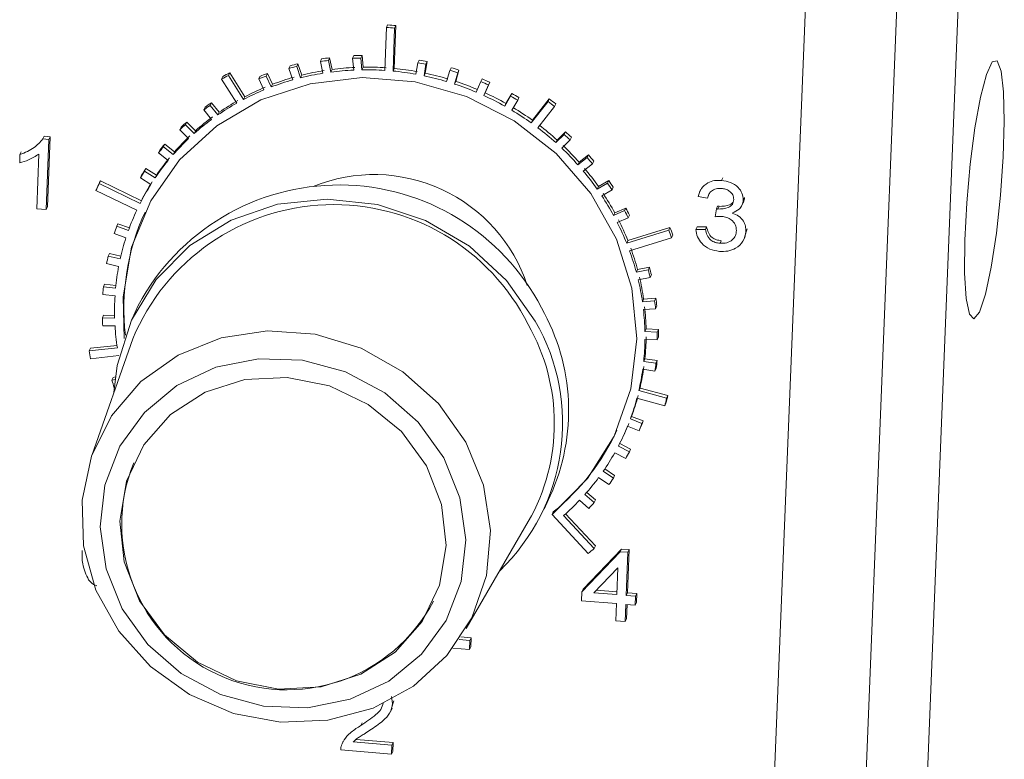
# Model space of a CAD drawing. Units: millimetres. Extents: x 11673 to 11970, y -7568 to -7358.
# Drawn here: x 11912 to 11924, y -7437 to -7428 of the extents above; entities that cross this region are included whole.
import ezdxf

# ---------------------------------------------------------------- set-up
doc = ezdxf.new("R2010")
doc.units = ezdxf.units.MM
doc.header["$LTSCALE"] = 10

msp = doc.modelspace()

# ---------------------------------------------------------------- linework, layer by layer
at = {"color": 7, "linetype": 'Continuous', "lineweight": 15}
for p, q in [((11922.6694165, -7418.0793791), (11920.107454, -7481.7427438)), ((11923.4105555, -7418.1427707), (11920.848593, -7481.8061354)), ((11919.0353227, -7480.8292761), (11921.5313725, -7418.8038047)), ((11916.0935571, -7428.0320007), (11916.074681, -7428.5512707)), ((11916.0935571, -7428.0320007), (11916.1084061, -7427.9998598)), ((11916.1735129, -7428.5593736), (11916.192389, -7428.0401037)), ((11916.1883618, -7428.5272328), (11916.207238, -7428.0079628)), ((11916.192389, -7428.0401037), (11916.207238, -7428.0079628)), ((11915.2931389, -7428.444829), (11915.3079878, -7428.4126881)), ((11915.3900407, -7428.4306833), (11915.4048896, -7428.3985424)), ((11915.4197221, -7428.5714907), (11915.3900407, -7428.4306833)), ((11915.434571, -7428.5393499), (11915.4048896, -7428.3985424)), ((11915.6842122, -7428.4048136), (11915.6990611, -7428.3726727)), ((11915.6842122, -7428.4048136), (11915.6965596, -7428.5471454)), ((11915.7827621, -7428.4017711), (11915.7976111, -7428.3696303)), ((11915.7951096, -7428.5441029), (11915.7827621, -7428.4017711)), ((11915.8099586, -7428.5119621), (11915.7976111, -7428.3696303)), ((11916.4745336, -7428.4584877), (11916.4893825, -7428.4263469)), ((11914.9120402, -7428.5288791), (11914.9268891, -7428.4967382)), ((11914.9120402, -7428.5288791), (11914.958644, -7428.6662101)), ((11915.0059504, -7428.5038262), (11915.0207994, -7428.4716853)), ((11915.0525543, -7428.6411572), (11915.0059504, -7428.5038262)), ((11915.0674032, -7428.6090164), (11915.0207994, -7428.4716853)), ((11915.2931389, -7428.444829), (11915.3228202, -7428.5856364)), ((11915.4197221, -7428.5714907), (11915.434571, -7428.5393499)), ((11915.7951096, -7428.5441029), (11915.8099586, -7428.5119621)), ((11916.1735129, -7428.5593736), (11916.1883618, -7428.5272328)), ((11916.4745336, -7428.4584877), (11916.4519423, -7428.597955)), ((11916.5496861, -7428.6170911), (11916.5722773, -7428.4776238)), ((11916.564535, -7428.5849502), (11916.5871263, -7428.445483)), ((11916.5722773, -7428.4776238), (11916.5871263, -7428.445483)), ((11916.8628253, -7428.5514331), (11916.8231137, -7428.6865512)), ((11916.8628253, -7428.5514331), (11916.8776743, -7428.5192923)), ((11916.9332632, -7428.6843143), (11916.9729748, -7428.5491962)), ((11916.9581259, -7428.5813371), (11916.9729748, -7428.5491962)), ((11914.096575, -7428.6579318), (11914.1114239, -7428.6257909)), ((11914.096575, -7428.6579318), (11914.2789727, -7428.9485696)), ((11914.1806561, -7428.6122529), (11914.1955051, -7428.5801121)), ((11914.3630539, -7428.9028907), (11914.1806561, -7428.6122529)), ((11914.3779028, -7428.8707499), (11914.1955051, -7428.5801121)), ((11914.5461993, -7428.6557986), (11914.5610482, -7428.6236578)), ((11914.5461993, -7428.6557986), (11914.6090795, -7428.7877495)), ((11914.6358162, -7428.6201859), (11914.6506651, -7428.5880451)), ((11914.6986964, -7428.7521368), (11914.6358162, -7428.6201859)), ((11914.7135453, -7428.7199959), (11914.6506651, -7428.5880451)), ((11915.0525543, -7428.6411572), (11915.0674032, -7428.6090164)), ((11916.5496861, -7428.6170911), (11916.564535, -7428.5849502)), ((11916.9184142, -7428.7164551), (11916.9581259, -7428.5813371)), ((11917.239331, -7428.6869354), (11917.25418, -7428.6547946)), ((11914.6986964, -7428.7521368), (11914.7135453, -7428.7199959)), ((11916.9184142, -7428.7164551), (11916.9332632, -7428.6843143)), ((11917.239331, -7428.6869354), (11917.1830495, -7428.8158312)), ((11917.2745857, -7428.8560883), (11917.3308672, -7428.7271926)), ((11917.2894346, -7428.8239475), (11917.3457162, -7428.6950517)), ((11917.3308672, -7428.7271926), (11917.3457162, -7428.6950517)), ((11914.3630539, -7428.9028907), (11914.3779028, -7428.8707499)), ((11917.2745857, -7428.8560883), (11917.2894346, -7428.8239475)), ((11917.5988311, -7428.863116), (11917.5267599, -7428.9840025)), ((11917.61368, -7428.8309752), (11917.5416089, -7428.9518617)), ((11917.5988311, -7428.863116), (11917.61368, -7428.8309752)), ((11917.6132627, -7429.0340549), (11917.6853339, -7428.9131684)), ((11917.6853339, -7428.9131684), (11917.7001829, -7428.8810275)), ((11918.0667101, -7428.8975024), (11917.864329, -7429.1565932)), ((11918.0518611, -7428.9296432), (11918.0667101, -7428.8975024)), ((11913.8802958, -7429.0306384), (11913.8951447, -7428.9984976)), ((11913.8802958, -7429.0306384), (11913.9729001, -7429.146441)), ((11913.9576755, -7428.9755267), (11913.9725245, -7428.9433858)), ((11914.0502798, -7429.0913293), (11913.9576755, -7428.9755267)), ((11914.0651288, -7429.0591884), (11913.9725245, -7428.9433858)), ((11917.5267599, -7428.9840025), (11917.5416089, -7428.9518617)), ((11918.0518611, -7428.9296432), (11917.84948, -7429.188734)), ((11917.9297504, -7429.2478876), (11918.1321315, -7428.9887969)), ((11918.1321315, -7428.9887969), (11918.1469804, -7428.956656)), ((11914.0502798, -7429.0913293), (11914.0651288, -7429.0591884)), ((11913.5894647, -7429.2733622), (11913.6043137, -7429.2412213)), ((11913.5894647, -7429.2733622), (11913.6951046, -7429.3786207)), ((11913.6590703, -7429.2095815), (11913.6739193, -7429.1774407)), ((11913.7647102, -7429.31484), (11913.6590703, -7429.2095815)), ((11913.7795592, -7429.2826992), (11913.6739193, -7429.1774407)), ((11917.84948, -7429.188734), (11917.864329, -7429.1565932)), ((11911.929216, -7429.3819447), (11911.944065, -7429.3498038)), ((11911.929216, -7429.3819447), (11912.0026272, -7429.3879635)), ((11911.944065, -7429.3498038), (11912.0174762, -7429.3558226)), ((11912.0026272, -7429.3879635), (11911.9717606, -7430.2370841)), ((11912.0174762, -7429.3558226), (11911.9866095, -7430.2049433)), ((11912.0026272, -7429.3879635), (11912.0174762, -7429.3558226)), ((11913.7647102, -7429.31484), (11913.7795592, -7429.2826992)), ((11918.2471841, -7429.3272126), (11918.146736, -7429.4271874)), ((11918.262033, -7429.2950718), (11918.1615849, -7429.3950465)), ((11918.2471841, -7429.3272126), (11918.262033, -7429.2950718)), ((11918.3201091, -7429.3946475), (11918.334958, -7429.3625066)), ((11913.393093, -7429.4770693), (11913.4079419, -7429.4449285)), ((11913.510304, -7429.5703244), (11913.393093, -7429.4770693)), ((11913.5251529, -7429.5381836), (11913.4079419, -7429.4449285)), ((11918.146736, -7429.4271874), (11918.1615849, -7429.3950465)), ((11918.219661, -7429.4946222), (11918.3201091, -7429.3946475)), ((11911.649152, -7429.6725517), (11911.6528001, -7429.5721949)), ((11911.6528001, -7429.5721949), (11911.6676491, -7429.540054)), ((11911.8577237, -7430.2277346), (11911.8817765, -7429.56606)), ((11913.3322264, -7429.5486346), (11913.3470754, -7429.5164938)), ((11913.3322264, -7429.5486346), (11913.4494374, -7429.6418897)), ((11913.510304, -7429.5703244), (11913.5251529, -7429.5381836)), ((11918.5270488, -7429.6086948), (11918.4144069, -7429.6960569)), ((11918.5418977, -7429.5765539), (11918.4292558, -7429.663916)), ((11918.5270488, -7429.6086948), (11918.5418977, -7429.5765539)), ((11913.1634307, -7429.7742817), (11913.1782797, -7429.7421409)), ((11913.3054369, -7429.8220998), (11913.1782797, -7429.7421409)), ((11918.4144069, -7429.6960569), (11918.4292558, -7429.663916)), ((11918.4789756, -7429.7708381), (11918.5916175, -7429.683476)), ((11918.5916175, -7429.683476), (11918.6064665, -7429.6513352)), ((11913.112147, -7429.8526396), (11913.1269959, -7429.8204987)), ((11913.112147, -7429.8526396), (11913.2393042, -7429.9325985)), ((11913.2905879, -7429.8542407), (11913.1634307, -7429.7742817)), ((11913.2905879, -7429.8542407), (11913.3054369, -7429.8220998)), ((11920.1554236, -7429.884239), (11920.1702726, -7429.8520981)), ((11912.5722922, -7430.0067982), (11912.5871412, -7429.9746574)), ((11912.6132821, -7429.9227341), (11912.6281311, -7429.8905932)), ((11913.108608, -7430.1626528), (11912.6132821, -7429.9227341)), ((11913.123457, -7430.130512), (11912.6281311, -7429.8905932)), ((11918.7720561, -7429.9180769), (11918.648782, -7429.9916152)), ((11918.648782, -7429.9916152), (11918.6636309, -7429.9594744)), ((11918.7869051, -7429.885936), (11918.6636309, -7429.9594744)), ((11918.7720561, -7429.9180769), (11918.7869051, -7429.885936)), ((11918.8273735, -7429.9991678), (11918.8422224, -7429.967027)), ((11919.9048191, -7429.9891938), (11919.888114, -7430.0253522)), ((11912.5722922, -7430.0067982), (11913.0676181, -7430.246717)), ((11918.7040993, -7430.0727062), (11918.8273735, -7429.9991678)), ((11919.98372, -7430.0994522), (11919.8700789, -7430.0792164)), ((11919.98372, -7430.0994522), (11919.9985689, -7430.0673113)), ((11920.4175236, -7430.1222234), (11920.4323726, -7430.0900825)), ((11911.9717606, -7430.2370841), (11911.8577237, -7430.2277346)), ((11911.9717606, -7430.2370841), (11911.9866095, -7430.2049433)), ((11913.108608, -7430.1626528), (11913.123457, -7430.130512)), ((11918.9936585, -7430.2189291), (11918.8614611, -7430.2776242)), ((11918.9788096, -7430.2510699), (11918.9936585, -7430.2189291)), ((11920.0763004, -7430.3254147), (11920.0925129, -7430.2284765)), ((11920.0925129, -7430.2284765), (11920.1073619, -7430.1963357)), ((11920.1110006, -7430.2311865), (11920.1258496, -7430.1990456)), ((11920.4013278, -7430.1877266), (11920.4180329, -7430.1515682)), ((11918.9788096, -7430.2510699), (11918.8466121, -7430.3097651)), ((11918.8466121, -7430.3097651), (11918.8614611, -7430.2776242)), ((11918.8919111, -7430.3960415), (11919.0241086, -7430.3373464)), ((11919.0241086, -7430.3373464), (11919.0389576, -7430.3052055)), ((11912.8252392, -7430.4410444), (11912.8400882, -7430.4089036)), ((11912.966887, -7430.4912854), (11912.8252392, -7430.4410444)), ((11912.9789894, -7430.4581703), (11912.8400882, -7430.4089036)), ((11919.5297768, -7430.4564417), (11919.0200037, -7430.6139549)), ((11919.5149278, -7430.4885825), (11919.5297768, -7430.4564417)), ((11919.8440333, -7430.4810695), (11919.8588823, -7430.4489286)), ((11919.8588823, -7430.4489286), (11919.9733148, -7430.447392)), ((11919.9584659, -7430.4795329), (11919.9733148, -7430.447392)), ((11912.7951114, -7430.5296495), (11912.9367592, -7430.5798904)), ((11919.5149278, -7430.4885825), (11919.0051547, -7430.6460958)), ((11919.0398075, -7430.7363617), (11919.5495806, -7430.5788484)), ((11919.5495806, -7430.5788484), (11919.5644295, -7430.5467076)), ((11919.8440333, -7430.4810695), (11919.9584659, -7430.4795329)), ((11920.4263043, -7430.5994952), (11920.4430094, -7430.5633367)), ((11920.4642544, -7430.4716062), (11920.437336, -7430.561529)), ((11920.4494054, -7430.5037471), (11920.4642544, -7430.4716062)), ((11919.0051547, -7430.6460958), (11919.0200037, -7430.6139549)), ((11920.1362755, -7430.6469716), (11920.1511245, -7430.6148307)), ((11912.7213984, -7430.8013514), (11912.7362473, -7430.7692105)), ((11912.8673897, -7430.8355824), (11912.7213984, -7430.8013514)), ((11912.8751158, -7430.8017714), (11912.7362473, -7430.7692105)), ((11912.7025503, -7430.893269), (11912.8485416, -7430.9275)), ((11919.2815087, -7430.9370194), (11919.1370609, -7430.963804)), ((11919.2666598, -7430.9691602), (11919.2815087, -7430.9370194)), ((11919.122212, -7430.9959449), (11919.1370609, -7430.963804)), ((11919.2666598, -7430.9691602), (11919.122212, -7430.9959449)), ((11919.1457381, -7431.0889489), (11919.2901859, -7431.0621642)), ((11919.2901859, -7431.0621642), (11919.3050348, -7431.0300234)), ((11912.6631844, -7431.1730243), (11912.6780334, -7431.1408835)), ((11912.8114953, -7431.1907709), (11912.6631844, -7431.1730243)), ((11912.8148458, -7431.1572541), (11912.6780334, -7431.1408835)), ((11912.6558773, -7431.2669802), (11912.8041882, -7431.2847267)), ((11913.0855742, -7431.3999604), (11913.0113294, -7431.5606646)), ((11919.1961611, -7431.3544623), (11919.21101, -7431.3223215)), ((11919.343766, -7431.3443025), (11919.1961611, -7431.3544623)), ((11919.358615, -7431.3121617), (11919.21101, -7431.3223215)), ((11919.343766, -7431.3443025), (11919.358615, -7431.3121617)), ((11919.3558393, -7431.4387553), (11919.3706883, -7431.4066145)), ((11912.6514043, -7431.5509108), (11912.6662533, -7431.5187699)), ((11912.7991964, -7431.5196791), (11912.6662533, -7431.5187699)), ((11919.2082344, -7431.4489151), (11919.3558393, -7431.4387553)), ((11912.7999788, -7431.5519268), (11912.6514043, -7431.5509108)), ((11912.6557395, -7431.6456024), (11912.804314, -7431.6466185)), ((11919.2259768, -7431.716678), (11919.2408258, -7431.6845371)), ((11919.3746927, -7431.7232839), (11919.2259768, -7431.716678)), ((11919.3895417, -7431.6911431), (11919.2408258, -7431.6845371)), ((11919.3746927, -7431.7232839), (11919.3895417, -7431.6911431)), ((11912.8285565, -7431.88397), (11912.5058665, -7431.9185489)), ((11913.019932, -7431.8050201), (11912.5218333, -7433.2196466)), ((11919.2264299, -7431.8112701), (11919.3751458, -7431.817876)), ((11919.3751458, -7431.817876), (11919.3899948, -7431.7857352)), ((11912.8329998, -7431.9140435), (11912.4910175, -7431.9506897)), ((11912.4910175, -7431.9506897), (11912.5058665, -7431.9185489)), ((11912.5069349, -7432.0448044), (11912.8489172, -7432.0081582)), ((11919.2112459, -7432.0775704), (11919.2260948, -7432.0454295)), ((11919.3590111, -7432.1008505), (11919.2112459, -7432.0775704)), ((11919.37386, -7432.0687096), (11919.2260948, -7432.0454295)), ((11919.3590111, -7432.1008505), (11919.37386, -7432.0687096)), ((11919.2000726, -7432.1709905), (11919.3478377, -7432.1942706)), ((11919.3478377, -7432.1942706), (11919.3626867, -7432.1621298)), ((11912.7671531, -7432.3043559), (11912.782002, -7432.2722151)), ((11912.8047913, -7432.2958631), (11912.7671531, -7432.3043559)), ((11912.8084224, -7432.2662535), (11912.782002, -7432.2722151)), ((11912.794432, -7432.396589), (11912.7951744, -7432.3964215)), ((11919.1521725, -7432.4321365), (11919.1670215, -7432.3999957)), ((11919.489466, -7432.5244748), (11919.1521725, -7432.4321365)), ((11919.504315, -7432.492334), (11919.1670215, -7432.3999957)), ((11919.489466, -7432.5244748), (11919.504315, -7432.492334)), ((11919.1295276, -7432.5230896), (11919.4668212, -7432.6154279)), ((11919.4668212, -7432.6154279), (11919.4816701, -7432.5832871)), ((11919.0495756, -7432.7754609), (11919.0644246, -7432.7433201)), ((11919.1893355, -7432.8308944), (11919.0495756, -7432.7754609)), ((11919.2041844, -7432.7987536), (11919.0644246, -7432.7433201)), ((11919.1893355, -7432.8308944), (11919.2041844, -7432.7987536)), ((11918.9630007, -7432.9842814), (11918.9778496, -7432.9521405)), ((11919.0157731, -7432.8626861), (11919.1555329, -7432.9181195)), ((11919.1555329, -7432.9181195), (11919.1703819, -7432.8859787)), ((11919.0525427, -7433.1411103), (11918.920984, -7433.0713105)), ((11918.860386, -7433.1850721), (11918.9932022, -7433.2555391)), ((11919.0376938, -7433.1732511), (11918.9048775, -7433.1027841)), ((11919.0376938, -7433.1732511), (11919.0525427, -7433.1411103)), ((11918.8441156, -7433.494092), (11918.7200842, -7433.4095684)), ((11918.8589645, -7433.4619512), (11918.73977, -7433.3807237)), ((11918.6655204, -7433.4857784), (11918.7895518, -7433.570302)), ((11918.8441156, -7433.494092), (11918.8589645, -7433.4619512)), ((11918.6261334, -7433.7568284), (11918.5203266, -7433.6660439)), ((11918.0042355, -7433.8673698), (11918.0784803, -7433.7066656)), ((11918.4338779, -7433.7606363), (11918.5474049, -7433.8580448)), ((11918.6112845, -7433.7889692), (11918.4977575, -7433.6915607)), ((11918.6112845, -7433.7889692), (11918.6261334, -7433.7568284)), ((11918.1012017, -7433.9333837), (11918.1160507, -7433.9012428)), ((11918.6271156, -7434.3114256), (11918.2655757, -7433.9231784)), ((11917.0582725, -7435.3154657), (11917.812591, -7434.0192118)), ((11918.1012017, -7433.9333837), (11918.5399568, -7434.40455)), ((11918.6122666, -7434.3435664), (11918.2409794, -7433.9448519)), ((11918.4636051, -7434.8693354), (11918.9273435, -7434.383263)), ((11918.478454, -7434.8371945), (11918.9421925, -7434.3511221)), ((11918.6122666, -7434.3435664), (11918.6271156, -7434.3114256)), ((11918.9273435, -7434.383263), (11918.9421925, -7434.3511221)), ((11918.9273435, -7434.383263), (11919.018573, -7434.3907427)), ((11918.9421925, -7434.3511221), (11919.033422, -7434.3586018)), ((11919.018573, -7434.3907427), (11918.9995781, -7434.9132785)), ((11919.033422, -7434.3586018), (11919.0144271, -7434.8811376)), ((11919.018573, -7434.3907427), (11919.033422, -7434.3586018)), ((11918.8973822, -7434.5781945), (11918.6081111, -7434.8811831)), ((11918.8855413, -7434.9039289), (11918.8973822, -7434.5781945)), ((11918.4596478, -7434.978197), (11918.4636051, -7434.8693354)), ((11918.4636051, -7434.8693354), (11918.478454, -7434.8371945)), ((11918.6081111, -7434.8811831), (11918.8855413, -7434.9039289)), ((11918.6376472, -7434.8502464), (11918.8867503, -7434.8706697)), ((11918.9995781, -7434.9132785), (11919.0144271, -7434.8811376)), ((11919.0144271, -7434.8811376), (11919.1284639, -7434.8904872)), ((11918.881584, -7435.0127905), (11918.4596478, -7434.978197)), ((11918.9995781, -7434.9132785), (11919.1136149, -7434.9226281)), ((11919.1136149, -7434.9226281), (11919.1096577, -7435.0314897)), ((11919.1096577, -7435.0314897), (11919.1245066, -7434.9993488)), ((11919.1136149, -7434.9226281), (11919.1284639, -7434.8904872)), ((11919.1284639, -7434.8904872), (11919.1245066, -7434.9993488)), ((11918.8740652, -7435.2196276), (11918.881584, -7435.0127905)), ((11918.9956208, -7435.0221401), (11918.988102, -7435.2289772)), ((11919.1096577, -7435.0314897), (11918.9956208, -7435.0221401)), ((11919.0092608, -7435.0232584), (11919.002951, -7435.1968363)), ((11918.988102, -7435.2289772), (11918.8740652, -7435.2196276)), ((11918.988102, -7435.2289772), (11919.002951, -7435.1968363)), ((11916.9744703, -7435.4483243), (11917.1046282, -7435.4589956)), ((11916.9956333, -7435.4167011), (11917.1194771, -7435.4268548)), ((11917.1046282, -7435.4589956), (11917.1006709, -7435.5678573)), ((11917.1046282, -7435.4589956), (11917.1194771, -7435.4268548)), ((11917.1194771, -7435.4268548), (11917.1155199, -7435.5357164)), ((11917.1006709, -7435.5678573), (11916.899763, -7435.5513853)), ((11917.1006709, -7435.5678573), (11917.1155199, -7435.5357164)), ((11916.1552756, -7436.1380721), (11916.1685828, -7436.2216409)), ((11916.1834318, -7436.1895), (11916.1561455, -7436.2779663)), ((11916.1685828, -7436.2216409), (11916.1834318, -7436.1895)), ((11916.1449831, -7436.3159355), (11916.1616881, -7436.279777)), ((11915.7845652, -7436.4885853), (11915.7994141, -7436.4564445)), ((11915.7261341, -7436.6578289), (11916.1744833, -7436.6961773)), ((11916.1552549, -7436.8371445), (11915.5395394, -7436.7844807)), ((11915.5553845, -7436.7105898), (11915.5702335, -7436.6784489)), ((11915.6923248, -7436.688348), (11916.1596343, -7436.7283182)), ((11916.1596343, -7436.7283182), (11916.1552549, -7436.8371445)), ((11916.1596343, -7436.7283182), (11916.1744833, -7436.6961773)), ((11916.1744833, -7436.6961773), (11916.1701039, -7436.8050036)), ((11916.1552549, -7436.8371445), (11916.1701039, -7436.8050036))]:
    msp.add_line(p, q, dxfattribs=at)
at = {"color": 7, "linetype": 'Continuous', "lineweight": 15, "flags": 128}
for points in [[(11923.2805318, -7431.4792189), (11923.3521223, -7431.2640128), (11923.4226634, -7430.9359374), (11923.485887, -7430.5241437), (11923.5361756, -7430.0652213), (11923.5690608, -7429.5999475), (11923.5816205, -7429.1696639), (11923.5727388, -7428.8126032), (11923.5432048, -7428.5604917), (11923.4956429, -7428.4357306), (11923.434279, -7428.4494056), (11923.3645656, -7428.6003014), (11923.2926971, -7428.8750105), (11923.2250593, -7429.2491236), (11923.1676621, -7429.6893992), (11923.1256055, -7430.1567168), (11923.1026264, -7430.6095533), (11923.1007666, -7431.0076721), (11923.1201914, -7431.3156986), (11923.1591748, -7431.5062633), (11923.2142529, -7431.5624338), (11923.2805318, -7431.4792189)], [(11912.916527, -7431.7982985), (11912.9028938, -7431.2953455), (11913.0061037, -7430.6949983), (11913.2367772, -7430.1339189), (11913.5851346, -7429.6358946), (11914.0364073, -7429.2220392), (11914.5714634, -7428.9098982), (11915.167619, -7428.7127051), (11915.7995999, -7428.6388199), (11916.440613, -7428.6913749), (11917.0634823, -7428.8681422), (11917.6418011, -7429.1616275), (11918.1510513, -7429.5593884), (11918.5696431, -7430.0445618), (11918.8798301, -7430.5965786), (11919.0684619, -7431.1920357), (11919.1275413, -7431.8056886), (11919.0545636, -7432.4115213), (11918.8526229, -7432.9838492), (11918.5302803, -7433.4984083), (11918.1012017, -7433.9333837), (11918.1012017, -7433.9333837)], [(11917.8979878, -7431.5901569), (11917.5494111, -7431.0956136), (11917.0984586, -7430.6822238), (11916.5677429, -7430.3707166), (11915.9838764, -7430.1767122), (11915.3761365, -7430.109939), (11914.7749979, -7430.1737451), (11914.2106042, -7430.364931), (11913.7112564, -7430.67391), (11913.301994, -7431.0851884), (11913.003339, -7431.5781431), (11912.8302672, -7432.1280553), (11912.7915567, -7432.4536179)], [(11917.056834, -7433.054953), (11917.2709282, -7433.5767131), (11917.3559478, -7434.125608), (11917.3073096, -7434.6720469), (11917.1276355, -7435.1865709), (11916.8266119, -7435.6414419), (11916.420467, -7436.0121378), (11915.9310962, -7436.2786743), (11915.3848816, -7436.4266822), (11914.8112698, -7436.4481825), (11914.2411843, -7436.342016), (11913.7053586, -7436.1139062), (11913.2326792, -7435.7761506), (11912.8486284, -7435.3469577), (11912.5739104, -7434.8494653), (11912.4233354, -7434.3104935), (11912.4050208, -7433.7590982), (11912.5199541, -7433.2250055), (11912.7619392, -7432.7370083), (11913.1179305, -7432.3214147), (11913.5687366, -7432.0006295), (11914.0900542, -7431.7919463), (11914.6537791, -7431.7066152), (11915.2295207, -7431.7492365), (11915.7862407, -7431.9175125), (11916.293926, -7432.2023713), (11916.7252073, -7432.5884561), (11917.056834, -7433.054953)], [(11912.8915743, -7435.0762957), (11913.2011827, -7435.5078483), (11913.6060088, -7435.8610895), (11914.0825255, -7436.1154903), (11914.6030395, -7436.2562657), (11915.1373002, -7436.2752344), (11915.6542585, -7436.171294), (11916.1238706, -7435.9504852), (11916.5188444, -7435.6256406), (11916.8162253, -7435.2156389), (11916.9987308, -7434.744308), (11917.0557543, -7434.2390399), (11916.9839817, -7433.7291989), (11916.7875842, -7433.2444152), (11916.4779757, -7432.8128626), (11916.0731496, -7432.4596213), (11915.5966329, -7432.2052206), (11915.076119, -7432.0644452), (11914.5418582, -7432.0454765), (11914.0248999, -7432.1494168), (11913.5552878, -7432.3702256), (11913.1603141, -7432.6950703), (11912.8629331, -7433.105072), (11912.6804276, -7433.5764029), (11912.6234042, -7434.081671), (11912.6951768, -7434.591512), (11912.8915743, -7435.0762957)], [(11916.5779104, -7433.3430025), (11916.2745077, -7432.9286799), (11915.873317, -7432.5982939), (11915.4016788, -7432.3743598), (11914.8917344, -7432.2721384), (11914.3782358, -7432.2985958), (11913.8961769, -7432.4519291), (11913.4784093, -7432.7216888), (11913.1534032, -7433.0894913), (11912.9433072, -7433.5302714), (11912.8624391, -7434.0139907), (11912.9163097, -7434.5076845), (11913.101248, -7434.9777084), (11913.4046507, -7435.392031), (11913.8058414, -7435.722417), (11914.2774796, -7435.9463511), (11914.787424, -7436.0485725), (11915.3009227, -7436.0221151), (11915.7829816, -7435.8687818), (11916.2007491, -7435.599022), (11916.5257552, -7435.2312196), (11916.7358512, -7434.7904395), (11916.8167194, -7434.3067202), (11916.7628487, -7433.8130264), (11916.5779104, -7433.3430025)]]:
    msp.add_lwpolyline(points, dxfattribs=at)
at = {"color": 7, "linetype": 'Continuous', "lineweight": 15}
for centre, radius, start, end in [((11915.8192176, -7431.984893), 3.9624007, 84.59598294, 86.02991151), ((11915.8340666, -7431.9527521), 3.9624007, 84.59598294, 86.02991151), ((11915.8347745, -7431.8161987), 3.4146015, 97.48373462, 99.12700181), ((11915.8496235, -7431.7840579), 3.4146015, 97.48373462, 99.12700181), ((11915.8410136, -7431.8862396), 3.4849553, 90.95774992, 92.57882533), ((11915.8558625, -7431.8540988), 3.4849553, 90.95774992, 92.57882533), ((11915.848125, -7431.9609743), 3.5923254, 78.12854424, 79.71715438), ((11915.8194034, -7431.7415787), 3.3383749, 104.10309168, 105.77127968), ((11915.8342524, -7431.7094378), 3.3383749, 104.10309168, 105.77127968), ((11915.8514192, -7431.7399087), 3.2275637, 99.15905986, 104.0585102), ((11915.8468044, -7431.8417956), 3.2980742, 92.61103, 97.44038006), ((11915.8616534, -7431.8096548), 3.2980742, 92.61103, 97.44038006), ((11915.8488283, -7431.9046652), 3.3609916, 86.14692229, 90.91579756), ((11915.8636773, -7431.8725244), 3.3609916, 86.14692229, 90.91579756), ((11915.8595655, -7431.9240109), 3.4126542, 79.75057951, 84.47119126), ((11915.8332761, -7431.9931151), 3.5923254, 78.12854424, 79.71715438), ((11915.8258794, -7432.0228775), 3.6230074, 71.78909964, 73.3687279), ((11915.8407284, -7431.9907366), 3.6230074, 71.78909964, 73.3687279), ((11915.7485769, -7431.59855), 3.3728839, 117.70119983, 119.32672358), ((11915.7634258, -7431.5664091), 3.3728839, 117.70119983, 119.32672358), ((11915.7950026, -7431.6677606), 3.2605865, 110.82499238, 112.51960894), ((11915.8098516, -7431.6356197), 3.2605865, 110.82499238, 112.51960894), ((11915.8174645, -7431.700501), 3.1534892, 105.80354522, 110.77944287), ((11915.8323135, -7431.6683601), 3.1534892, 105.80354522, 110.77944287), ((11915.8365703, -7431.7720495), 3.2275637, 99.15905986, 104.0585102), ((11915.8447165, -7431.9561518), 3.4126542, 79.75057951, 84.47119126), ((11915.8376676, -7431.9928279), 3.45001, 73.40314763, 78.0896134), ((11915.8525165, -7431.960687), 3.45001, 73.40314763, 78.0896134), ((11915.836468, -7432.0025643), 3.6355838, 65.47235332, 67.04833649), ((11915.7903472, -7431.6322133), 3.0799947, 112.55245671, 117.60722005), ((11915.8051961, -7431.6000724), 3.0799947, 112.55245671, 117.60722005), ((11915.8315719, -7432.0127284), 3.4708275, 67.08395112, 71.75165437), ((11915.8464208, -7431.9805875), 3.4708275, 67.08395112, 71.75165437), ((11915.8216191, -7432.0347051), 3.6355838, 65.47235332, 67.04833649), ((11915.8304884, -7432.0155575), 3.4738541, 60.77131032, 65.43630131), ((11915.8453374, -7431.9834167), 3.4738541, 60.77131032, 65.43630131), ((11915.8246145, -7432.0291781), 3.6292965, 59.15654166, 60.73434446), ((11915.8394635, -7431.9970372), 3.6292965, 59.15654166, 60.73434446), ((11915.8429106, -7431.999195), 3.8165143, 52.86389125, 54.3608691), ((11915.727196, -7431.541903), 3.1172889, 124.58632394, 126.33248499), ((11915.742045, -7431.5097621), 3.1172889, 124.58632394, 126.33248499), ((11915.757514, -7431.5716656), 3.0110989, 119.40833269, 124.53992987), ((11915.772363, -7431.5395247), 3.0110989, 119.40833269, 124.53992987), ((11915.8380975, -7432.0026957), 3.4589073, 54.44331822, 59.12174192), ((11915.8529465, -7431.9705549), 3.4589073, 54.44331822, 59.12174192), ((11915.8280617, -7432.0313358), 3.8165143, 52.86389125, 54.3608691), ((11915.7224277, -7431.5222542), 2.9504805, 126.36760119, 131.56926587), ((11915.7372767, -7431.4901133), 2.9504805, 126.36760119, 131.56926587), ((11915.6909264, -7431.496876), 3.059437, 131.61541957, 133.383525), ((11915.7057754, -7431.4647351), 3.059437, 131.61541957, 133.383525), ((11915.8571966, -7431.9770047), 3.4268877, 48.07860694, 52.7861351), ((11915.8720456, -7431.9448639), 3.4268877, 48.07860694, 52.7861351), ((11915.689298, -7431.4859291), 2.9013026, 133.42024411, 138.68054008), ((11915.704147, -7431.4537883), 2.9013026, 133.42024411, 138.68054008), ((11915.8650209, -7431.9764658), 3.5627578, 46.44127594, 48.03866354), ((11915.8798699, -7431.9443249), 3.5627578, 46.44127594, 48.03866354), ((11915.6590345, -7431.4659276), 3.0149707, 138.72598376, 140.51143189), ((11915.6738835, -7431.4337868), 3.0149707, 138.72598376, 140.51143189), ((11915.8893026, -7431.9424564), 3.3797133, 41.65713729, 46.40838053), ((11915.9041516, -7431.9103156), 3.3797133, 41.65713729, 46.40838053), ((11915.6774119, -7431.4308704), 2.8660788, 140.54995405, 145.85327318), ((11915.9055423, -7431.9374604), 3.5064862, 40.00124723, 41.61567973), ((11915.9203913, -7431.9053195), 3.5064862, 40.00124723, 41.61567973), ((11915.6509151, -7431.416394), 2.986143, 145.89756782, 147.69448887), ((11915.6625629, -7431.4630112), 2.8660788, 140.54995405, 145.85327318), ((11915.9492596, -7431.8714897), 3.3201829, 35.16103763, 39.96891969), ((11915.6360662, -7431.4485349), 2.986143, 145.89756782, 147.69448887), ((11915.945813, -7431.765892), 1.9521909, 18.14397052, 112.26248494), ((11915.9344106, -7431.9036306), 3.3201829, 35.16103763, 39.96891969), ((11915.5804559, -7431.4215613), 3.3242448, 153.20000133, 154.81202848), ((11915.5953049, -7431.3894205), 3.3242448, 153.20000133, 154.81202848), ((11915.5211408, -7432.7009226), 2.7612474, 27.41740009, 151.89101702), ((11915.6463353, -7431.4522097), 2.8465798, 147.73489118, 153.06240797), ((11915.6611843, -7431.4200688), 2.8465798, 147.73489118, 153.06240797), ((11915.9590437, -7431.8964258), 3.4390265, 33.48266016, 35.11813722), ((11915.9738926, -7431.8642849), 3.4390265, 33.48266016, 35.11813722), ((11915.9909396, -7431.8651446), 3.2517797, 28.57550132, 33.45059102), ((11916.0057886, -7431.8330038), 3.2517797, 28.57550132, 33.45059102), ((11915.4553198, -7432.8144546), 2.6362988, 26.67302015, 157.48667092), ((11916.0379373, -7431.8258465), 3.3642937, 26.87169729, 28.53130609), ((11915.7111353, -7431.4372409), 2.7991276, 155.30894011, 186.58544595), ((11915.6438837, -7431.4508392), 2.8437747, 154.94905827, 160.28007885), ((11916.0230883, -7431.8579873), 3.3642937, 26.87169729, 28.53130609), ((11915.6314787, -7431.444658), 2.9803054, 160.3210979, 162.12036469), ((11916.0558724, -7431.8310853), 3.1784377, 21.88972391, 26.83954227), ((11916.0707214, -7431.7989445), 3.1784377, 21.88972391, 26.83954227), ((11916.1182877, -7431.8178851), 3.6731166, 20.24749204, 21.75575531), ((11915.6572103, -7431.4552075), 2.8578023, 162.16419285, 167.47774928), ((11916.1034388, -7431.8500259), 3.6731166, 20.24749204, 21.75575531), ((11916.1399227, -7431.7723719), 3.1042905, 15.09782462, 20.1261723), ((11915.6539783, -7431.4505816), 3.0035853, 167.51689339, 169.30685078), ((11916.1250737, -7431.8045128), 3.1042905, 15.09782462, 20.1261723), ((11915.6867799, -7431.4611254), 2.887967, 169.3519591, 174.62844063), ((11916.1815334, -7431.7706607), 3.2101098, 13.33947984, 15.05181513), ((11916.2085964, -7431.7549574), 3.033424, 8.19965413, 13.30603551), ((11916.1666844, -7431.8028016), 3.2101098, 13.33947984, 15.05181513), ((11915.6930801, -7431.4559266), 3.0430744, 174.66574126, 176.44017931), ((11916.1937474, -7431.7870982), 3.033424, 8.19965413, 13.30603551), ((11915.7314337, -7431.4644751), 2.9327591, 176.48614893, 181.70875265), ((11916.2718261, -7431.746799), 2.9696524, 1.20135322, 6.38059982), ((11916.2363403, -7431.7895035), 3.1391557, 6.4152411, 8.15328351), ((11916.2511893, -7431.7573626), 3.1391557, 6.4152411, 8.15328351), ((11915.7907194, -7432.6723203), 2.510721, 335.67126465, 29.67134475), ((11916.2569772, -7431.7789398), 2.9696524, 1.20135322, 6.38059982), ((11915.7467517, -7431.4566437), 3.0967825, 181.74437202, 183.49823338), ((11915.7884973, -7431.4617663), 2.989903, 183.54459981, 188.70042752), ((11915.7527238, -7432.8266076), 2.4760792, 313.80690558, 29.95755288), ((11915.7169076, -7432.8264513), 2.4113413, 330.35358408, 29.71933476), ((11916.3251336, -7431.7464379), 2.9163285, 354.1155079, 359.35771471), ((11916.2978629, -7431.7853203), 3.0774551, 359.3938694, 1.1550665), ((11916.3127119, -7431.7531795), 3.0774551, 359.3938694, 1.1550665), ((11916.3102846, -7431.7785788), 2.9163285, 354.1155079, 359.35771471), ((11915.7996741, -7431.4395072), 3.3479122, 188.78267176, 190.41626877), ((11916.3470001, -7431.7879835), 3.0282166, 352.28953749, 354.06977509), ((11916.361849, -7431.7558426), 3.0282166, 352.28953749, 354.06977509), ((11916.3501371, -7431.7832141), 2.8761959, 346.96076236, 352.25163438), ((11916.364986, -7431.7510733), 2.8761959, 346.96076236, 352.25163438), ((11915.8827844, -7431.4330233), 3.2351784, 195.62443989, 197.32791782), ((11916.3891903, -7431.7569476), 2.851282, 339.76081291, 345.08246918), ((11916.4172117, -7431.7720235), 3.1700243, 345.1720625, 346.86621703), ((11916.3743413, -7431.7890884), 2.851282, 339.76081291, 345.08246918), ((11916.4023627, -7431.8041643), 3.1700243, 345.1720625, 346.86621703), ((11916.3970322, -7431.7598153), 2.8429313, 335.20329047, 337.87497959), ((11916.3975134, -7431.7991368), 2.9763726, 337.9166388, 339.71749026), ((11916.4123624, -7431.766996), 2.9763726, 337.9166388, 339.71749026), ((11916.3639823, -7431.7427123), 2.7801075, 309.06606468, 335.16897799), ((11916.3822773, -7431.7919962), 2.8428291, 332.5428095, 337.87501256), ((11916.3749415, -7431.7878521), 2.8512556, 325.33531396, 330.65700317), ((11916.3976031, -7431.798976), 2.9763587, 330.70032336, 332.50118044), ((11914.8884203, -7434.0546379), 2.0024365, 158.0299662, 332.37648927), ((11916.3547966, -7431.7732477), 2.8761443, 318.16606793, 323.45700329), ((11916.3828244, -7431.7895296), 2.9939084, 323.50172595, 325.29553841), ((11916.3254456, -7431.7459272), 2.9162543, 311.05987102, 316.30216678), ((11916.3564035, -7431.7677799), 3.0281503, 316.34789836, 318.12816194), ((11916.358988, -7431.7451552), 3.4393322, 309.35516768, 310.93102908)]:
    msp.add_arc(centre, radius, start, end, dxfattribs=at)
for points, knots in [([(11911.6528001, -7429.5721949), (11911.7135482, -7429.5479493), (11911.8219163, -7429.5046979), (11911.8964596, -7429.4194188), (11911.929216, -7429.3819447)], [0, 0, 0, 0, 0.5605711615, 1, 1, 1, 1]), ([(11911.8817765, -7429.56606), (11911.8410974, -7429.5910877), (11911.7684131, -7429.6358064), (11911.6856119, -7429.6613181), (11911.649152, -7429.6725517)], [0, 0, 0, 0, 0.5596689439, 1, 1, 1, 1]), ([(11919.8700789, -7430.0792164), (11919.8811345, -7430.04595), (11919.9032147, -7429.9795104), (11919.9797237, -7429.9127915), (11920.0684991, -7429.8822929), (11920.126434, -7429.8835899), (11920.1554236, -7429.884239)], [0, 0, 0, 0, 0.2800266252, 0.5592679677, 0.7794649621, 1, 1, 1, 1]), ([(11920.1559603, -7429.9825504), (11920.1336258, -7429.9823225), (11920.0890365, -7429.9818673), (11920.0328237, -7430.0088717), (11919.9978471, -7430.0517398), (11919.9884337, -7430.0835324), (11919.98372, -7430.0994522)], [0, 0, 0, 0, 0.2802847994, 0.5595691572, 0.7794588113, 1, 1, 1, 1]), ([(11920.1554236, -7429.884239), (11920.1919049, -7429.8904053), (11920.2647948, -7429.9027257), (11920.3537326, -7429.9602072), (11920.4094671, -7430.0389807), (11920.4148392, -7430.0944869), (11920.4175236, -7430.1222234)], [0, 0, 0, 0, 0.2803861776, 0.5602144115, 0.7802386076, 1, 1, 1, 1]), ([(11920.303357, -7430.1164458), (11920.3011151, -7430.0963632), (11920.2966248, -7430.0561396), (11920.2534009, -7430.0130383), (11920.2047468, -7429.9892388), (11920.1722329, -7429.9847813), (11920.1559603, -7429.9825504)], [0, 0, 0, 0, 0.2787054537, 0.5582189152, 0.7788955596, 1, 1, 1, 1]), ([(11920.4323726, -7430.0900825), (11920.431362, -7430.1114919), (11920.4303171, -7430.1336269), (11920.4181113, -7430.1507902), (11920.4177112, -7430.1513528)], [0, 0, 0, 0, 0.9672182496, 1, 1, 1, 1]), ([(11920.0925129, -7430.2284765), (11920.095954, -7430.2290773), (11920.1020988, -7430.23015), (11920.1082806, -7430.2308698), (11920.1110006, -7430.2311865)], [0, 0, 0, 0, 0.5600031541, 1, 1, 1, 1]), ([(11920.1073619, -7430.1963357), (11920.110803, -7430.1969364), (11920.1169477, -7430.1980092), (11920.1231296, -7430.1987289), (11920.1258496, -7430.1990456)], [0, 0, 0, 0, 0.5600031541, 1, 1, 1, 1]), ([(11920.1110006, -7430.2311865), (11920.1548973, -7430.2299024), (11920.2098577, -7430.2282948), (11920.2651624, -7430.1980918), (11920.2949802, -7430.1682912), (11920.3000118, -7430.1371495), (11920.303357, -7430.1164458)], [0, 0, 0, 0, 0.4992508669, 0.6250813488, 0.750746599, 1, 1, 1, 1]), ([(11920.1258496, -7430.1990456), (11920.1693238, -7430.1974589), (11920.2237552, -7430.1954723), (11920.2774933, -7430.168207), (11920.2886812, -7430.1553172), (11920.2930959, -7430.150231)], [0, 0, 0, 0, 0.7060605322, 0.8840150294, 1, 1, 1, 1]), ([(11920.4175236, -7430.1222234), (11920.4146003, -7430.1425999), (11920.4087534, -7430.1833556), (11920.364774, -7430.2449592), (11920.3148372, -7430.2668448), (11920.2843581, -7430.2802027)], [0, 0, 0, 0, 0.280364704, 0.5607683496, 1, 1, 1, 1]), ([(11920.1577939, -7430.3204952), (11920.1424353, -7430.3202105), (11920.1150005, -7430.3197019), (11920.0881288, -7430.3236686), (11920.0763004, -7430.3254147)], [0, 0, 0, 0, 0.5598198069, 1, 1, 1, 1]), ([(11920.3353995, -7430.493547), (11920.3330777, -7430.4685051), (11920.3284322, -7430.4184014), (11920.2782063, -7430.3619558), (11920.2186901, -7430.3292327), (11920.1781025, -7430.3234091), (11920.1577939, -7430.3204952)], [0, 0, 0, 0, 0.2792134901, 0.5586475621, 0.7791631341, 1, 1, 1, 1]), ([(11920.2843581, -7430.2802027), (11920.3114308, -7430.2905317), (11920.3655148, -7430.3111663), (11920.4208319, -7430.3719358), (11920.4477674, -7430.4393397), (11920.4488591, -7430.4822653), (11920.4494054, -7430.5037471)], [0, 0, 0, 0, 0.2799621911, 0.5592892008, 0.7794489086, 1, 1, 1, 1]), ([(11919.9733148, -7430.447392), (11919.9792131, -7430.4709591), (11919.9909699, -7430.5179348), (11920.0331726, -7430.576084), (11920.0923805, -7430.6067), (11920.1315232, -7430.6121177), (11920.1511245, -7430.6148307)], [0, 0, 0, 0, 0.2807572415, 0.5596271427, 0.7794777281, 1, 1, 1, 1]), ([(11920.128794, -7430.7446256), (11920.0889016, -7430.7382282), (11920.0092252, -7430.7254507), (11919.9160446, -7430.6569657), (11919.8579381, -7430.5711266), (11919.8486697, -7430.5110982), (11919.8440333, -7430.4810695)], [0, 0, 0, 0, 0.280160547, 0.5595598433, 0.779673202, 1, 1, 1, 1]), ([(11919.9584659, -7430.4795329), (11919.9643641, -7430.5031), (11919.9761209, -7430.5500757), (11920.0183236, -7430.6082249), (11920.0775315, -7430.6388408), (11920.1166743, -7430.6442586), (11920.1362755, -7430.6469716)], [0, 0, 0, 0, 0.2807572415, 0.5596271427, 0.7794777281, 1, 1, 1, 1]), ([(11920.4494054, -7430.5037471), (11920.4419219, -7430.5449527), (11920.4269398, -7430.6274476), (11920.3352582, -7430.7072004), (11920.2319733, -7430.7466173), (11920.1632055, -7430.7452899), (11920.128794, -7430.7446256)], [0, 0, 0, 0, 0.2790812691, 0.5587293923, 0.7791875581, 1, 1, 1, 1]), ([(11920.1362755, -7430.6469716), (11920.1639408, -7430.6471264), (11920.2191753, -7430.6474356), (11920.2856924, -7430.6095338), (11920.3273822, -7430.5550671), (11920.3327261, -7430.5140612), (11920.3353995, -7430.493547)], [0, 0, 0, 0, 0.2802415044, 0.5595115268, 0.7796355736, 1, 1, 1, 1]), ([(11912.4846311, -7434.7261268), (11912.4547796, -7434.6621546), (11912.4012689, -7434.5474802), (11912.4043346, -7434.4249476), (11912.40569, -7434.370771)], [0, 0, 0, 0, 0.5578599336, 1, 1, 1, 1]), ([(11912.5836992, -7434.7958697), (11912.5774126, -7434.7943794), (11912.5373102, -7434.7848732), (11912.5087305, -7434.7530018), (11912.4846311, -7434.7261268)], [0, 0, 0, 0, 0.1567648132, 1, 1, 1, 1]), ([(11915.7845652, -7436.4885853), (11915.846286, -7436.4472853), (11915.9322087, -7436.3897908), (11916.0324386, -7436.298469), (11916.0471636, -7436.2417972), (11916.054493, -7436.2135888)], [0, 0, 0, 0, 0.5615700846, 0.7817706454, 1, 1, 1, 1]), ([(11916.1685828, -7436.2216409), (11916.160124, -7436.2624001), (11916.143153, -7436.3441751), (11916.0357953, -7436.4518903), (11915.9467733, -7436.5111844), (11915.8923195, -7436.5474541)], [0, 0, 0, 0, 0.2784373845, 0.5586274775, 1, 1, 1, 1]), ([(11915.5553845, -7436.7105898), (11915.5735019, -7436.6788768), (11915.6033747, -7436.6265868), (11915.6661875, -7436.5696809), (11915.7236375, -7436.5269411), (11915.7642543, -7436.5013716), (11915.7845652, -7436.4885853)], [0, 0, 0, 0, 0.339295825, 0.5594471157, 0.7796969295, 1, 1, 1, 1]), ([(11915.8923195, -7436.5474541), (11915.8687946, -7436.5623987), (11915.8300478, -7436.5870134), (11915.7765449, -7436.6218204), (11915.7309216, -7436.6511354), (11915.705187, -7436.6759471), (11915.6923248, -7436.688348)], [0, 0, 0, 0, 0.3400866197, 0.560142713, 0.7801585687, 1, 1, 1, 1]), ([(11915.5395394, -7436.7844807), (11915.5404794, -7436.7701773), (11915.5421582, -7436.7446304), (11915.5513424, -7436.7209929), (11915.5553845, -7436.7105898)], [0, 0, 0, 0, 0.5598884752, 1, 1, 1, 1])]:
    msp.add_open_spline(points, degree=3, knots=knots, dxfattribs=at)

doc.saveas('drawing.dxf')
